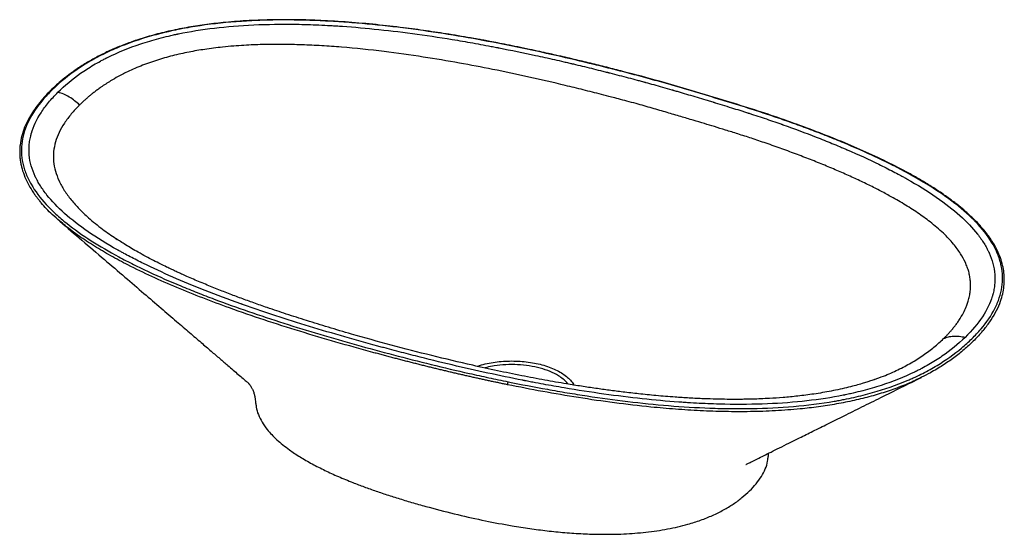
# Paper-space layout '_Trimetric' of a CAD drawing. Units: millimetres. Extents: x -288 to 288, y -187 to 114.
import ezdxf

# ---------------------------------------------------------------- set-up
doc = ezdxf.new("R2010")
doc.units = ezdxf.units.MM

psp = doc.layouts.new('_Trimetric')

# ---------------------------------------------------------------- linework, layer by layer
at = {"color": 7, "linetype": 'Continuous', "lineweight": 25}
for p, q in [((-231.79, -14.14), (-230.96, -14.72)), ((211.74, -96.76), (212.03, -96.66))]:
    psp.add_line(p, q, dxfattribs=at)
at = {"color": 7, "linetype": 'Continuous', "lineweight": 25, "flags": 128}
psp.add_lwpolyline([(3.12, 97.88), (3.22, 97.98), (3.31, 98.01), (3.32, 98.01)], dxfattribs=at)
at = {"color": 7, "linetype": 'Continuous', "lineweight": 25}
psp.add_arc((-0.33, -99.3), 2.3, 147.37049, 191.74563, dxfattribs=at)
for points, knots in [([(3.32, 98.01), (1.21, 98.43), (-2.68, 99.23), (-8.1, 100.29), (-12.59, 101.14), (-16.26, 101.83), (-19.43, 102.41), (-23.79, 103.19), (-29.63, 104.2), (-38.86, 105.73), (-50.13, 107.45), (-64.3, 109.37), (-79.46, 111.1), (-95.63, 112.54), (-111.12, 113.49), (-125.87, 113.95), (-139.84, 113.95), (-153.8, 113.48), (-166.74, 112.53), (-178.58, 111.19), (-189.3, 109.55), (-199.77, 107.49), (-209.88, 104.99), (-219.01, 102.23), (-227.16, 99.3), (-234.44, 96.27), (-241.3, 92.99), (-247.72, 89.47), (-253.74, 85.72), (-259.2, 81.86), (-263.71, 78.25), (-267.56, 74.85), (-271.15, 71.38), (-274.68, 67.58), (-277.9, 63.62), (-280.66, 59.7), (-283.16, 55.48), (-285.32, 50.88), (-287, 45.81), (-287.78, 41.57), (-288.03, 38.43), (-288.08, 36.55), (-288.03, 34.8), (-287.9, 32.99), (-287.65, 30.97), (-287.25, 28.83), (-286.48, 25.75), (-285.12, 21.83), (-282.85, 17.12), (-280.6, 13.48), (-278.75, 10.85), (-277.5, 9.2), (-276.63, 8.1), (-276.16, 7.55), (-276.14, 7.53)], [0, 0, 0, 0, 0.01551, 0.028743, 0.039704, 0.048397, 0.055531, 0.062719, 0.080118, 0.097748, 0.129227, 0.160703, 0.198194, 0.235733, 0.273199, 0.305117, 0.337025, 0.368977, 0.401023, 0.42655, 0.45206, 0.47766, 0.503322, 0.528837, 0.550086, 0.571393, 0.592825, 0.614171, 0.635449, 0.657364, 0.677434, 0.69229, 0.709479, 0.729504, 0.74798, 0.766191, 0.784419, 0.80587, 0.828275, 0.851665, 0.8613, 0.869319, 0.876187, 0.883984, 0.892964, 0.90261, 0.912095, 0.933666, 0.95498, 0.97623, 0.984183, 0.992017, 0.99972, 1, 1, 1, 1]), ([(3.12, 97.88), (-4.5, 99.45), (-12.16, 100.93), (-27.58, 103.72), (-35.33, 105.02), (-50.96, 107.42), (-58.82, 108.51), (-74.68, 110.43), (-82.68, 111.26), (-94.79, 112.27), (-98.85, 112.57), (-104.97, 112.95), (-107.02, 113.06), (-111.13, 113.27), (-113.18, 113.36), (-123.45, 113.76), (-131.66, 113.87), (-143.97, 113.66), (-148.07, 113.53), (-154.23, 113.23), (-156.28, 113.11), (-160.38, 112.83), (-162.41, 112.68), (-172.56, 111.81), (-180.52, 110.82), (-192.19, 108.82), (-196.03, 108.07), (-200.78, 107.01), (-201.72, 106.79), (-203.6, 106.35), (-206.39, 105.66), (-209.13, 104.93), (-218.12, 102.4), (-224.88, 100.04), (-232.81, 96.69), (-234.37, 96), (-237.43, 94.58), (-238.94, 93.85), (-243.35, 91.61), (-246.14, 90.06), (-254.09, 85.25), (-258.83, 81.84), (-265.25, 76.45), (-267.27, 74.61), (-270.14, 71.79), (-271.06, 70.84), (-272.84, 68.93), (-273.7, 67.97), (-277.81, 63.13), (-280.53, 59.15), (-283.12, 54.04), (-283.6, 53.01), (-284.46, 50.93), (-284.85, 49.88), (-285.88, 46.74), (-286.38, 44.65), (-287.3, 38.37), (-287.16, 34.18), (-286.04, 28.94), (-285.77, 27.9), (-285.13, 25.8), (-284.76, 24.75), (-283.53, 21.63), (-282.53, 19.58), (-279.04, 13.52), (-276.08, 9.61), (-271.68, 4.84), (-270.77, 3.89), (-268.87, 2.01), (-267.89, 1.07), (-264.87, -1.7), (-262.75, -3.51), (-256.11, -8.81), (-251.31, -12.19), (-241.11, -18.71), (-235.71, -21.85), (-227.25, -26.41), (-224.36, -27.91), (-219.95, -30.11), (-218.47, -30.84), (-215.48, -32.29), (-213.97, -33.01), (-206.39, -36.56), (-200.16, -39.29), (-190.6, -43.27), (-187.39, -44.58), (-180.88, -47.15), (-177.6, -48.41), (-167.67, -52.15), (-160.95, -54.56), (-147.36, -59.25), (-140.48, -61.53), (-119.63, -68.18), (-105.45, -72.38), (-83.85, -78.41), (-76.6, -80.38), (-62.01, -84.22), (-54.67, -86.09), (-39.89, -89.72), (-32.45, -91.48), (-21.19, -94.02), (-17.43, -94.85), (-9.87, -96.48), (-6.08, -97.28), (-2.27, -98.06)], [0, 0, 0, 0, 0.03125, 0.03125, 0.0625, 0.0625, 0.09375, 0.09375, 0.125, 0.125, 0.140625, 0.140625, 0.148438, 0.148438, 0.15625, 0.15625, 0.1875, 0.1875, 0.203125, 0.203125, 0.210938, 0.210938, 0.21875, 0.21875, 0.25, 0.25, 0.265625, 0.265625, 0.269531, 0.269531, 0.273438, 0.28125, 0.28125, 0.3125, 0.3125, 0.320313, 0.320313, 0.328125, 0.328125, 0.34375, 0.34375, 0.375, 0.375, 0.390625, 0.390625, 0.398438, 0.398438, 0.40625, 0.40625, 0.4375, 0.4375, 0.445313, 0.445313, 0.453125, 0.453125, 0.46875, 0.46875, 0.5, 0.5, 0.507813, 0.507813, 0.515625, 0.515625, 0.53125, 0.53125, 0.5625, 0.5625, 0.570313, 0.570313, 0.578125, 0.578125, 0.59375, 0.59375, 0.625, 0.625, 0.65625, 0.65625, 0.671875, 0.671875, 0.679688, 0.679688, 0.6875, 0.6875, 0.71875, 0.71875, 0.734375, 0.734375, 0.75, 0.75, 0.78125, 0.78125, 0.8125, 0.8125, 0.875, 0.875, 0.90625, 0.90625, 0.9375, 0.9375, 0.96875, 0.96875, 0.984375, 0.984375, 1, 1, 1, 1]), ([(-265.68, 71.45), (-261.67, 75.44), (-255.02, 80.99), (-246.19, 86.68), (-241.51, 89.34), (-239.1, 90.62), (-237.88, 91.24), (-237.26, 91.55), (-236.95, 91.71), (-236.8, 91.78), (-236.73, 91.82), (-236.69, 91.84), (-236.67, 91.85), (-230.63, 94.85), (-220.95, 98.81), (-208.47, 102.53), (-201.94, 104.17), (-198.6, 104.93), (-196.91, 105.29), (-196.06, 105.47), (-195.64, 105.56), (-195.42, 105.61), (-195.32, 105.63), (-195.27, 105.64), (-195.24, 105.65), (-195.22, 105.65), (-181.81, 108.42), (-159.76, 111.05), (-130.64, 111.46), (-115.23, 110.99), (-107.31, 110.59), (-103.3, 110.35), (-101.28, 110.22), (-100.26, 110.15), (-99.76, 110.11), (-99.5, 110.1), (-99.38, 110.09), (-99.31, 110.08), (-99.29, 110.08), (-99.27, 110.08), (-99.26, 110.08), (-85.31, 109.11), (-63.39, 106.8), (-36.06, 102.61), (-21.95, 100.14), (-14.78, 98.82), (-11.17, 98.13), (-9.36, 97.78), (-8.46, 97.61), (-8, 97.52), (-7.77, 97.47), (-7.66, 97.45), (-7.6, 97.44), (-7.58, 97.43), (-7.56, 97.43), (-7.55, 97.43), (-0.53, 96.06), (10.17, 93.85), (22.94, 91.02), (29.4, 89.54), (32.65, 88.78), (34.28, 88.4), (35.09, 88.2), (35.5, 88.11), (35.7, 88.06), (35.79, 88.04), (35.85, 88.03), (35.88, 88.02), (39.37, 87.19), (44.63, 85.92), (50.87, 84.37), (54.02, 83.58), (55.6, 83.18), (56.39, 82.98), (56.78, 82.88), (56.95, 82.84), (57.07, 82.81), (57.12, 82.79), (60.92, 81.83), (66.35, 80.42), (72.35, 78.83), (75.26, 78.04), (76.7, 77.66), (77.41, 77.46), (77.77, 77.36), (77.92, 77.32), (78.02, 77.3), (78.07, 77.28), (81.25, 76.41), (86.23, 75.02), (91.86, 73.39), (94.06, 72.75), (94.41, 72.65), (94.56, 72.6), (94.59, 72.6), (94.64, 72.58), (94.71, 72.56), (95.17, 72.42), (96.4, 72.07), (100.75, 70.78), (106.52, 69.07), (112.57, 67.25), (115.66, 66.31), (117.22, 65.84), (118.01, 65.6), (118.4, 65.48), (118.6, 65.42), (118.68, 65.39), (118.74, 65.38), (118.76, 65.37), (122.67, 64.18), (128.08, 62.51), (133.68, 60.76), (136.3, 59.92), (137.57, 59.52), (138.19, 59.32), (138.5, 59.22), (138.65, 59.17), (138.73, 59.15), (138.77, 59.13), (138.78, 59.13), (138.79, 59.13), (138.8, 59.12), (142.22, 58.02), (147.24, 56.37), (152.92, 54.42), (155.71, 53.45), (157.1, 52.96), (157.79, 52.72), (158.13, 52.6), (158.3, 52.54), (158.38, 52.51), (158.43, 52.49), (158.45, 52.48), (165.22, 50.08), (174.97, 46.45), (185.74, 42.15), (190.97, 39.98), (193.54, 38.89), (194.82, 38.34), (195.46, 38.07), (195.78, 37.93), (195.94, 37.87), (196.02, 37.83), (196.05, 37.82), (196.07, 37.81), (196.08, 37.8), (202.63, 34.98), (211.88, 30.75), (221.72, 25.78), (226.39, 23.29), (228.67, 22.05), (229.8, 21.43), (230.36, 21.11), (230.63, 20.96), (230.77, 20.88), (230.84, 20.84), (230.88, 20.82), (230.89, 20.81), (230.9, 20.81), (230.91, 20.81), (243.66, 13.64), (259.25, 2.85), (271.25, -9.79), (275.7, -16.13), (277.54, -19.3), (278.36, -20.89), (278.75, -21.68), (278.94, -22.08), (279.03, -22.28), (279.08, -22.38), (279.1, -22.43), (279.11, -22.45), (279.11, -22.46), (279.12, -22.47), (281.06, -26.71), (282.75, -33.08), (282.61, -40.51), (282.01, -44.23), (281.57, -46.09), (281.32, -47.02), (281.19, -47.49), (281.12, -47.72), (281.09, -47.84), (281.07, -47.89), (281.06, -47.92), (281.06, -47.94), (278.6, -56.01), (273.28, -64.04), (265.08, -72.04)], [0, 0, 0, 0, 0.03125, 0.046875, 0.054687, 0.058594, 0.060547, 0.061523, 0.062012, 0.062256, 0.062378, 0.062378, 0.0625, 0.0625, 0.09375, 0.109375, 0.117187, 0.121094, 0.123047, 0.124023, 0.124512, 0.124756, 0.124878, 0.124939, 0.124939, 0.125, 0.125, 0.1875, 0.21875, 0.234375, 0.242187, 0.246094, 0.248047, 0.249023, 0.249512, 0.249756, 0.249878, 0.249939, 0.249969, 0.249969, 0.25, 0.25, 0.3125, 0.34375, 0.359375, 0.367188, 0.371094, 0.373047, 0.374023, 0.374512, 0.374756, 0.374878, 0.374939, 0.374969, 0.374969, 0.375, 0.375, 0.40625, 0.421875, 0.429688, 0.433594, 0.435547, 0.436523, 0.437012, 0.437256, 0.437378, 0.437378, 0.4375, 0.4375, 0.453125, 0.460938, 0.464844, 0.466797, 0.467773, 0.468262, 0.468506, 0.468506, 0.46875, 0.46875, 0.484375, 0.492188, 0.496094, 0.498047, 0.499023, 0.499512, 0.499756, 0.499756, 0.5, 0.5, 0.515625, 0.523438, 0.524414, 0.524902, 0.524902, 0.525024, 0.525024, 0.525146, 0.525391, 0.527344, 0.53125, 0.546875, 0.554688, 0.558594, 0.560547, 0.561523, 0.562012, 0.562256, 0.562378, 0.562378, 0.5625, 0.5625, 0.578125, 0.585938, 0.589844, 0.591797, 0.592773, 0.593262, 0.593506, 0.593628, 0.593689, 0.593719, 0.593719, 0.59375, 0.59375, 0.609375, 0.617188, 0.621094, 0.623047, 0.624023, 0.624512, 0.624756, 0.624878, 0.624878, 0.625, 0.625, 0.65625, 0.671875, 0.679688, 0.683594, 0.685547, 0.686523, 0.687012, 0.687256, 0.687378, 0.687439, 0.687439, 0.6875, 0.6875, 0.71875, 0.734375, 0.742188, 0.746094, 0.748047, 0.749023, 0.749512, 0.749756, 0.749878, 0.749939, 0.749969, 0.749969, 0.75, 0.75, 0.8125, 0.84375, 0.859375, 0.867188, 0.871094, 0.873047, 0.874023, 0.874512, 0.874756, 0.874878, 0.874939, 0.874939, 0.875, 0.875, 0.90625, 0.921875, 0.929688, 0.933594, 0.935547, 0.936523, 0.937012, 0.937256, 0.937378, 0.937378, 0.9375, 0.9375, 1, 1, 1, 1]), ([(252.52, -72.78), (252.72, -72.58), (253.13, -72.19), (253.73, -71.58), (254.35, -70.94), (254.98, -70.28), (255.62, -69.59), (256.27, -68.87), (256.92, -68.13), (257.58, -67.36), (258.24, -66.56), (258.9, -65.73), (259.56, -64.88), (260.21, -63.99), (260.86, -63.08), (262.29, -60.98), (264.04, -58.05), (265.63, -54.65), (266.48, -52.38), (267.16, -50.26), (267.75, -47.91), (268.21, -44.97), (268.38, -42.05), (268.28, -39.18), (267.9, -36.36), (267.27, -33.59), (266.4, -30.87), (264.96, -27.36), (262.46, -22.82), (258.23, -17.09), (252.32, -10.84), (245.19, -4.75), (237.35, 0.93), (229.36, 6.05), (221.57, 10.53), (214.13, 14.47), (207.13, 17.97), (199.76, 21.44), (192.06, 24.88), (184.01, 28.29), (175.64, 31.67), (166.95, 35.02), (157.94, 38.34), (148.98, 41.51), (140.36, 44.42), (132.44, 46.98), (125.19, 49.25), (118.67, 51.25), (112.37, 53.16), (105.83, 55.13), (98.54, 57.3), (90.56, 59.67), (81.85, 62.21), (74, 64.42), (67.41, 66.22), (62.61, 67.49), (57.61, 68.8), (50.75, 70.57), (41.75, 72.85), (27.67, 76.29), (10.04, 80.37), (-10.61, 84.75), (-31.21, 88.7), (-52.35, 92.27), (-75.35, 95.51), (-95.25, 97.59), (-111.32, 98.73), (-122.91, 99.28), (-134.54, 99.53), (-144, 99.45), (-151.42, 99.21), (-156.99, 98.93), (-163.03, 98.51), (-170.72, 97.79), (-179.48, 96.68), (-189.27, 95), (-198.76, 92.87), (-208.25, 90.16), (-217.44, 86.86), (-223.68, 84.1), (-227.93, 81.97), (-230.95, 80.38), (-235.44, 77.8), (-239.42, 75.2), (-242.49, 73), (-244.31, 71.62), (-245.99, 70.29), (-247.54, 69.02), (-248.95, 67.8), (-250.25, 66.64), (-251.43, 65.54), (-252.17, 64.83), (-252.52, 64.48)], [0, 0, 0, 0, 0.00176, 0.003588, 0.005485, 0.007451, 0.009485, 0.011588, 0.013759, 0.015999, 0.018307, 0.020684, 0.023129, 0.025643, 0.028225, 0.030875, 0.043302, 0.052585, 0.058724, 0.061721, 0.069687, 0.077558, 0.085335, 0.093017, 0.100606, 0.108102, 0.115506, 0.122817, 0.137169, 0.153807, 0.172726, 0.193921, 0.211834, 0.229729, 0.247605, 0.260973, 0.274631, 0.288578, 0.302814, 0.317339, 0.332153, 0.347256, 0.362649, 0.37833, 0.392537, 0.405506, 0.41724, 0.427744, 0.437019, 0.447531, 0.459129, 0.471815, 0.48559, 0.500454, 0.508691, 0.516318, 0.522729, 0.53181, 0.547983, 0.564034, 0.595941, 0.627482, 0.655742, 0.68616, 0.718756, 0.75355, 0.769518, 0.785501, 0.801498, 0.817505, 0.824524, 0.832242, 0.840658, 0.849773, 0.864592, 0.878021, 0.892513, 0.907447, 0.922828, 0.938662, 0.941276, 0.947183, 0.956383, 0.968878, 0.97353, 0.977964, 0.982181, 0.98618, 0.989962, 0.993526, 0.996872, 1, 1, 1, 1]), ([(274.99, -68.74), (275.53, -68.13), (277.58, -65.84), (280.5, -61.7), (283.66, -56.34), (285.83, -51.25), (287.21, -46.51), (287.92, -42.3), (288.14, -38.19), (287.9, -34.12), (287.16, -29.88), (285.88, -25.57), (284.11, -21.33), (281.68, -16.8), (278.41, -11.93), (274.14, -6.76), (269.43, -1.92), (264.77, 2.27), (260.11, 6.08), (255.04, 9.88), (249.24, 13.87), (243.08, 17.78), (236.89, 21.43), (228.48, 26.09), (217.49, 31.68), (203.68, 38.03), (189.36, 44.07), (174.6, 49.81), (159.5, 55.31), (144.01, 60.52), (126.59, 65.96), (107.38, 71.75), (86.43, 77.95), (68.98, 82.6), (55.42, 86.06), (45.88, 88.43), (38.61, 90.17), (33.7, 91.33), (31.14, 91.92), (28.4, 92.55), (25.12, 93.3), (21, 94.23), (15.95, 95.34), (9.96, 96.63), (5.63, 97.53), (3.32, 98.01)], [0, 0, 0, 0, 0.008334, 0.031346, 0.054404, 0.077591, 0.095386, 0.11328, 0.129195, 0.145383, 0.162909, 0.181195, 0.198701, 0.215963, 0.238972, 0.262023, 0.285349, 0.305915, 0.321945, 0.341163, 0.363212, 0.383845, 0.403684, 0.423465, 0.463058, 0.50259, 0.542141, 0.581704, 0.621237, 0.660769, 0.700297, 0.75195, 0.803607, 0.855265, 0.877993, 0.900721, 0.923225, 0.929436, 0.935376, 0.941218, 0.94872, 0.958344, 0.970094, 0.983976, 1, 1, 1, 1]), ([(-2.27, -98.06), (5.32, -99.61), (12.98, -101.09), (24.55, -103.17), (28.42, -103.84), (36.2, -105.14), (40.11, -105.76), (51.89, -107.55), (59.77, -108.63), (75.63, -110.53), (83.6, -111.35), (99.63, -112.66), (107.7, -113.16), (119.89, -113.61), (123.97, -113.72), (130.12, -113.78), (132.17, -113.79), (136.29, -113.78), (138.34, -113.76), (148.59, -113.57), (156.71, -113.17), (172.76, -111.79), (180.7, -110.8), (189.51, -109.28), (190.48, -109.11), (192.42, -108.75), (195.31, -108.19), (198.15, -107.6), (203.77, -106.34), (207.42, -105.42), (218.09, -102.4), (224.83, -100.06), (231.99, -97.04), (232.78, -96.7), (234.34, -96.01), (235.12, -95.66), (237.42, -94.59), (238.91, -93.86), (243.29, -91.64), (246.06, -90.1), (253.98, -85.32), (258.73, -81.92), (264.08, -77.43), (265.12, -76.53), (267.15, -74.69), (268.14, -73.75), (271, -70.94), (272.79, -69.04), (277.72, -63.25), (280.45, -59.28), (282.8, -54.67), (283.05, -54.16), (283.53, -53.13), (283.76, -52.61), (284.41, -51.05), (284.8, -50.01), (285.84, -46.89), (286.34, -44.81), (287.29, -38.55), (287.18, -34.36), (286.19, -29.63), (286.07, -29.1), (285.8, -28.05), (285.65, -27.52), (285.18, -25.95), (284.82, -24.9), (283.6, -21.8), (282.62, -19.76), (279.18, -13.72), (276.23, -9.8), (272.29, -5.49), (271.84, -5.01), (270.93, -4.06), (270.46, -3.59), (269.05, -2.18), (268.08, -1.25), (265.08, 1.51), (262.98, 3.31), (256.38, 8.6), (251.61, 11.98), (241.44, 18.51), (236.05, 21.66), (227.59, 26.23), (224.7, 27.73), (218.83, 30.68), (215.85, 32.12), (206.78, 36.38), (200.56, 39.12), (191.02, 43.1), (187.8, 44.41), (181.31, 46.98), (178.04, 48.24), (171.44, 50.73), (168.12, 51.96), (161.43, 54.37), (158.06, 55.55), (151.27, 57.88), (147.84, 59.02), (140.95, 61.26), (137.48, 62.36), (130.5, 64.54), (127, 65.62), (119.98, 67.76), (116.47, 68.82), (109.42, 70.94), (105.89, 71.99), (98.82, 74.09), (95.27, 75.13), (88.15, 77.18), (84.56, 78.19), (79.15, 79.68), (77.34, 80.17), (73.71, 81.14), (71.89, 81.62), (66.42, 83.06), (62.76, 84.01), (55.43, 85.88), (51.75, 86.8), (40.68, 89.53), (33.25, 91.29), (18.28, 94.68), (10.73, 96.32), (3.12, 97.88)], [0, 0, 0, 0, 0.03125, 0.03125, 0.046875, 0.046875, 0.0625, 0.0625, 0.09375, 0.09375, 0.125, 0.125, 0.15625, 0.15625, 0.171875, 0.171875, 0.179687, 0.179687, 0.1875, 0.1875, 0.21875, 0.21875, 0.25, 0.25, 0.253906, 0.253906, 0.257812, 0.265625, 0.265625, 0.28125, 0.28125, 0.3125, 0.3125, 0.316406, 0.316406, 0.320312, 0.320312, 0.328125, 0.328125, 0.34375, 0.34375, 0.375, 0.375, 0.382812, 0.382812, 0.390625, 0.390625, 0.40625, 0.40625, 0.4375, 0.4375, 0.441406, 0.441406, 0.445312, 0.445312, 0.453125, 0.453125, 0.46875, 0.46875, 0.5, 0.5, 0.503906, 0.503906, 0.507812, 0.507812, 0.515625, 0.515625, 0.53125, 0.53125, 0.5625, 0.5625, 0.566406, 0.566406, 0.570312, 0.570312, 0.578125, 0.578125, 0.59375, 0.59375, 0.625, 0.625, 0.65625, 0.65625, 0.671875, 0.671875, 0.6875, 0.6875, 0.71875, 0.71875, 0.734375, 0.734375, 0.75, 0.75, 0.765625, 0.765625, 0.78125, 0.78125, 0.796875, 0.796875, 0.8125, 0.8125, 0.828125, 0.828125, 0.84375, 0.84375, 0.859375, 0.859375, 0.875, 0.875, 0.890625, 0.890625, 0.898437, 0.898437, 0.90625, 0.90625, 0.921875, 0.921875, 0.9375, 0.9375, 0.96875, 0.96875, 1, 1, 1, 1]), ([(265.08, -72.04), (260.99, -76.04), (254.23, -81.58), (245.26, -87.25), (240.5, -89.89), (238.05, -91.16), (236.81, -91.78), (236.18, -92.09), (235.87, -92.24), (235.71, -92.32), (235.64, -92.35), (235.6, -92.37), (235.58, -92.38), (229.48, -95.34), (219.7, -99.25), (207.11, -102.9), (200.52, -104.5), (197.15, -105.25), (195.45, -105.6), (194.59, -105.78), (194.17, -105.87), (193.95, -105.91), (193.84, -105.93), (193.8, -105.94), (193.77, -105.95), (193.75, -105.95), (180.27, -108.64), (158.15, -111.16), (128.97, -111.44), (113.54, -110.92), (105.61, -110.49), (101.6, -110.24), (99.58, -110.1), (98.56, -110.03), (98.05, -109.99), (97.8, -109.98), (97.67, -109.97), (97.61, -109.96), (97.58, -109.96), (97.56, -109.96), (97.55, -109.96), (83.63, -108.94), (61.75, -106.58), (34.49, -102.35), (20.42, -99.87), (13.27, -98.53), (9.67, -97.84), (7.86, -97.49), (6.96, -97.31), (6.51, -97.22), (6.28, -97.18), (6.17, -97.16), (6.11, -97.15), (6.09, -97.14), (6.07, -97.14), (6.06, -97.14), (-7.25, -94.52), (-27.81, -90.06), (-52.85, -83.91), (-65.63, -80.6), (-72.09, -78.89), (-75.33, -78.02), (-76.73, -77.64), (-77.66, -77.39), (-78.12, -77.27), (-93.55, -73.08), (-114.78, -66.94), (-137.44, -59.69), (-148.25, -56.05), (-153.52, -54.22), (-156.12, -53.31), (-157.41, -52.85), (-158.06, -52.62), (-158.38, -52.51), (-158.54, -52.45), (-158.62, -52.42), (-158.66, -52.41), (-158.68, -52.4), (-158.69, -52.4), (-158.69, -52.4), (-173.24, -47.21), (-193.16, -39.38), (-213.07, -30.16), (-222.2, -25.53), (-226.55, -23.21), (-228.68, -22.04), (-229.73, -21.46), (-230.25, -21.17), (-230.51, -21.03), (-230.64, -20.95), (-230.7, -20.92), (-230.74, -20.9), (-230.75, -20.89), (-230.76, -20.89), (-230.76, -20.88), (-243.44, -13.77), (-258.95, -3.08), (-270.97, 9.47), (-275.45, 15.75), (-277.31, 18.9), (-278.15, 20.48), (-278.54, 21.26), (-278.74, 21.66), (-278.83, 21.85), (-278.88, 21.95), (-278.9, 22), (-278.91, 22.02), (-278.92, 22.04), (-278.92, 22.04), (-280.91, 26.27), (-282.68, 32.61), (-282.64, 40.01), (-282.1, 43.72), (-281.7, 45.57), (-281.47, 46.5), (-281.34, 46.96), (-281.28, 47.19), (-281.24, 47.31), (-281.23, 47.36), (-281.22, 47.39), (-281.21, 47.41), (-280.05, 51.44), (-277.24, 57.46), (-272.83, 63.46), (-269.52, 67.46), (-267.69, 69.45), (-265.68, 71.45)], [0, 0, 0, 0, 0.03125, 0.046875, 0.054687, 0.058594, 0.060547, 0.061523, 0.062012, 0.062256, 0.062378, 0.062378, 0.0625, 0.0625, 0.09375, 0.109375, 0.117187, 0.121094, 0.123047, 0.124023, 0.124512, 0.124756, 0.124878, 0.124939, 0.124939, 0.125, 0.125, 0.1875, 0.21875, 0.234375, 0.242187, 0.246094, 0.248047, 0.249023, 0.249512, 0.249756, 0.249878, 0.249939, 0.249969, 0.249969, 0.25, 0.25, 0.3125, 0.34375, 0.359375, 0.367187, 0.371094, 0.373047, 0.374023, 0.374512, 0.374756, 0.374878, 0.374939, 0.374969, 0.374969, 0.375, 0.375, 0.4375, 0.46875, 0.484375, 0.492187, 0.496094, 0.498047, 0.498047, 0.5, 0.5, 0.5625, 0.59375, 0.609375, 0.617188, 0.621094, 0.623047, 0.624023, 0.624512, 0.624756, 0.624878, 0.624939, 0.624969, 0.624969, 0.625, 0.625, 0.6875, 0.71875, 0.734375, 0.742188, 0.746094, 0.748047, 0.749023, 0.749512, 0.749756, 0.749878, 0.749939, 0.749969, 0.749969, 0.75, 0.75, 0.8125, 0.84375, 0.859375, 0.867188, 0.871094, 0.873047, 0.874023, 0.874512, 0.874756, 0.874878, 0.874939, 0.874939, 0.875, 0.875, 0.90625, 0.921875, 0.929688, 0.933594, 0.935547, 0.936523, 0.937012, 0.937256, 0.937378, 0.937378, 0.9375, 0.9375, 0.96875, 0.984375, 0.984375, 1, 1, 1, 1]), ([(-253.08, 63.94), (-253.96, 64.83), (-254.9, 65.67), (-256.9, 67.24), (-257.95, 67.96), (-260.1, 69.25), (-261.21, 69.82), (-263.45, 70.77), (-264.57, 71.15), (-265.68, 71.45)], [0, 0, 0, 0, 0.25, 0.25, 0.5, 0.5, 0.75, 0.75, 1, 1, 1, 1]), ([(-253.08, 63.94), (-254.73, 62.22), (-258.02, 58.79), (-262, 53.44), (-265.13, 47.97), (-267.27, 42.4), (-268.38, 36.73), (-268.4, 31), (-267.33, 25.27), (-265.21, 19.59), (-262.11, 13.98), (-258.11, 8.48), (-253.32, 3.12), (-247.22, -2.64), (-240.12, -8.45), (-234.41, -12.35), (-231.79, -14.14)], [0, 0, 0, 0, 0.069127, 0.138347, 0.207479, 0.275924, 0.344296, 0.413225, 0.481815, 0.550278, 0.619284, 0.688864, 0.758179, 0.827585, 0.920733, 1, 1, 1, 1]), ([(-264.59, -3.95), (-266.08, -2.68), (-270.08, 0.74), (-273.79, 4.54), (-275.76, 7.11), (-275.93, 7.34)], [0, 0, 0, 0, 0.349289, 0.94183, 1, 1, 1, 1]), ([(-264.63, -4.04), (-260.29, -7.77), (-251.59, -15.24), (-238.86, -26.16), (-226.78, -36.52), (-215.72, -46.02), (-205.66, -54.66), (-196.74, -62.32), (-188.94, -69.03), (-182.2, -74.82), (-176.31, -79.89), (-171.09, -84.38), (-165.78, -88.95), (-161.23, -92.86), (-157.83, -95.79), (-156.13, -97.25), (-155.19, -98.05), (-154.55, -98.59), (-154.28, -98.84), (-154.26, -98.86), (-154.19, -98.93), (-154.04, -99.09), (-153.8, -99.37), (-153.48, -99.78), (-153.15, -100.24), (-152.83, -100.74), (-152.53, -101.23), (-152.22, -101.8), (-151.88, -102.48), (-151.51, -103.33), (-151.15, -104.28), (-150.87, -105.2), (-150.69, -105.89), (-150.59, -106.37), (-150.51, -106.75), (-150.31, -107.89), (-150.13, -109.53), (-149.98, -110.88), (-149.88, -111.67), (-149.86, -111.78)], [0, 0, 0, 0, 0.085789, 0.172116, 0.251807, 0.324876, 0.391335, 0.451198, 0.501614, 0.546192, 0.584943, 0.618523, 0.649846, 0.691143, 0.710421, 0.719091, 0.726274, 0.7324, 0.738132, 0.747633, 0.761393, 0.77744, 0.794809, 0.812028, 0.828892, 0.84196, 0.854297, 0.867006, 0.881371, 0.898453, 0.918153, 0.935358, 0.949424, 0.955473, 0.961257, 0.970098, 0.982889, 0.997675, 1, 1, 1, 1]), ([(-81.49, -80.83), (-88.69, -78.84), (-103.07, -74.87), (-124.24, -68.54), (-145.04, -61.91), (-163.93, -55.39), (-180.94, -49.05), (-196.13, -42.94), (-210.8, -36.5), (-223.71, -30.27), (-234.9, -24.3), (-244.48, -18.68), (-253.4, -12.79), (-260.17, -7.88), (-263.59, -4.84), (-264.59, -3.95)], [0, 0, 0, 0, 0.102407, 0.204712, 0.306993, 0.409366, 0.489969, 0.570556, 0.651126, 0.731807, 0.792721, 0.853436, 0.914093, 0.974899, 1, 1, 1, 1]), ([(212.05, -96.73), (211.78, -96.83), (211.13, -97.06), (209.6, -97.6), (207.47, -98.3), (204.64, -99.19), (201.09, -100.21), (196.81, -101.33), (191.95, -102.46), (185.21, -103.85), (177, -105.24), (167.56, -106.45), (158.88, -107.28), (151.59, -107.77), (145.71, -108.06), (141.24, -108.21), (137.47, -108.3), (133.98, -108.35), (130.22, -108.37), (125.37, -108.35), (119.27, -108.25), (111.84, -108.01), (103.77, -107.62), (94.45, -107.02), (84.57, -106.2), (74.41, -105.18), (65.28, -104.13), (56.9, -103.05), (48.8, -101.92), (40.48, -100.67), (30.54, -99.07), (18.88, -97.03), (5.39, -94.47), (-8.65, -91.59), (-26.28, -87.72), (-47.07, -82.77), (-70.75, -76.63), (-90.84, -71.06), (-107.28, -66.22), (-119.98, -62.31), (-131.89, -58.48), (-142.17, -55.01), (-150.96, -51.92), (-158.51, -49.18), (-165.99, -46.36), (-173.63, -43.37), (-181.48, -40.16), (-187.83, -37.43), (-192.45, -35.37), (-195.18, -34.13), (-197.46, -33.07), (-199.71, -32.01), (-202.39, -30.73), (-205.84, -29.04), (-209.89, -26.99), (-214.31, -24.67), (-218.62, -22.29), (-222.57, -20.01), (-226.03, -17.91), (-229.04, -16.01), (-230.78, -14.86), (-231.62, -14.3)], [0, 0, 0, 0, 0.002799, 0.006903, 0.012364, 0.01921, 0.027459, 0.037129, 0.04816, 0.059268, 0.080315, 0.099546, 0.117004, 0.132739, 0.143141, 0.152019, 0.159354, 0.165471, 0.172751, 0.181648, 0.194188, 0.208951, 0.225734, 0.242221, 0.264563, 0.284971, 0.303447, 0.319953, 0.336046, 0.353138, 0.371227, 0.397728, 0.426122, 0.456392, 0.487329, 0.539784, 0.592234, 0.644716, 0.675461, 0.704879, 0.732802, 0.759235, 0.77827, 0.796454, 0.814694, 0.833896, 0.854037, 0.87479, 0.883426, 0.890693, 0.896594, 0.901799, 0.90902, 0.918542, 0.930361, 0.943205, 0.95636, 0.968607, 0.979959, 0.990421, 1, 1, 1, 1]), ([(274.73, -69.08), (274.71, -69.1), (273.32, -70.87), (269.93, -74.27), (264.62, -79.25), (258.64, -84.01), (252.07, -88.53), (245.76, -92.36), (241.37, -94.54), (239.62, -95.41)], [0, 0, 0, 0, 0.001611, 0.178502, 0.355782, 0.531856, 0.707295, 0.882949, 1, 1, 1, 1]), ([(212.03, -96.66), (213.83, -96.03), (218.71, -94.33), (225.93, -91.09), (233.69, -87.02), (240.7, -82.59), (247.06, -77.85), (250.7, -74.47), (252.52, -72.78)], [0, 0, 0, 0, 0.104641, 0.282763, 0.460335, 0.638969, 0.819241, 1, 1, 1, 1]), ([(252.52, -72.78), (253.4, -72.36), (254.34, -72.02), (256.33, -71.53), (257.37, -71.37), (259.52, -71.24), (260.63, -71.28), (262.86, -71.53), (263.98, -71.74), (265.08, -72.04)], [0, 0, 0, 0, 0.25, 0.25, 0.5, 0.5, 0.75, 0.75, 1, 1, 1, 1]), ([(-2.59, -99.77), (-3.36, -99.61), (-4.9, -99.29), (-7.22, -98.81), (-9.56, -98.32), (-11.91, -97.82), (-14.27, -97.31), (-16.65, -96.79), (-19.05, -96.27), (-21.47, -95.73), (-23.89, -95.19), (-26.34, -94.64), (-28.8, -94.07), (-31.28, -93.5), (-33.77, -92.92), (-36.28, -92.33), (-38.8, -91.73), (-41.35, -91.13), (-43.9, -90.51), (-46.48, -89.88), (-49.07, -89.25), (-51.68, -88.6), (-54.3, -87.94), (-56.95, -87.28), (-59.6, -86.6), (-62.28, -85.92), (-64.97, -85.22), (-67.69, -84.51), (-70.41, -83.8), (-73.16, -83.07), (-75.92, -82.33), (-78.7, -81.59), (-80.56, -81.08), (-81.49, -80.83)], [0, 0, 0, 0, 0.028494, 0.057221, 0.086182, 0.11538, 0.144816, 0.174491, 0.204409, 0.23457, 0.264977, 0.295632, 0.326536, 0.357691, 0.3891, 0.420764, 0.452685, 0.484865, 0.517306, 0.55001, 0.582979, 0.616215, 0.64972, 0.683496, 0.717544, 0.751868, 0.786468, 0.821348, 0.856508, 0.891952, 0.92768, 0.963695, 1, 1, 1, 1]), ([(-20.39, -88.98), (-20.26, -88.93), (-18.8, -88.38), (-15.67, -87.6), (-11.1, -86.67), (-6.29, -86.1), (-1.4, -85.84), (3.52, -85.91), (8.39, -86.31), (13.11, -87.04), (17.61, -88.07), (21.8, -89.4), (25.62, -91), (28.99, -92.84), (31.89, -94.89), (34.2, -97.13), (35.6, -98.83), (36.03, -99.8), (36.1, -99.95)], [0, 0, 0, 0, 0.00701, 0.077151, 0.147356, 0.21712, 0.287397, 0.357323, 0.427233, 0.49751, 0.56726, 0.637395, 0.707512, 0.777293, 0.847647, 0.917418, 0.987521, 1, 1, 1, 1]), ([(32.71, -99.4), (32.51, -99.12), (31.78, -98.09), (29.95, -96.44), (26.82, -94.19), (22.39, -91.96), (16.59, -89.99), (10.15, -88.63), (3.32, -87.93), (-3.64, -87.93), (-9.68, -88.6), (-13.76, -89.34), (-15.5, -89.85), (-15.9, -89.96)], [0, 0, 0, 0, 0.0300875, 0.1087334, 0.1880391, 0.3059858, 0.4246118, 0.542691, 0.6610814, 0.7795012, 0.8975392, 0.9766489, 1, 1, 1, 1]), ([(239.62, -95.41), (238.74, -95.86), (235.26, -97.67), (228.57, -100.47), (219.61, -103.76), (210.15, -106.62), (200.25, -109.08), (189.95, -111.13), (179.37, -112.77), (167.44, -114.15), (154.13, -115.14), (139.48, -115.63), (124.78, -115.58), (110.16, -115.08), (95.67, -114.17), (78.9, -112.69), (59.89, -110.48), (38.77, -107.4), (17.91, -103.84), (4.24, -101.12), (-2.59, -99.77)], [0, 0, 0, 0, 0.0145684, 0.0578375, 0.1006724, 0.1433288, 0.1860945, 0.2292439, 0.2724331, 0.3153026, 0.3723283, 0.4295632, 0.4870276, 0.5440981, 0.6009408, 0.6577228, 0.7430202, 0.8286786, 0.9143701, 1, 1, 1, 1]), ([(136.79, -146.49), (136.8, -146.49), (136.82, -146.49), (137.27, -146.28), (138.46, -145.7), (140.7, -144.59), (143.79, -143.05), (147.45, -141.23), (151.76, -139.09), (156.69, -136.64), (162.26, -133.88), (168.79, -130.63), (176.37, -126.86), (185.06, -122.55), (194.58, -117.82), (204.94, -112.68), (216.14, -107.13), (227.79, -101.34), (235.72, -97.41), (239.64, -95.47)], [0, 0, 0, 0, 0.004688, 0.011835, 0.029675, 0.053136, 0.082663, 0.118139, 0.159553, 0.20692, 0.260254, 0.319571, 0.394707, 0.477696, 0.568553, 0.667286, 0.773895, 0.88837, 1, 1, 1, 1]), ([(-149.78, -111.77), (-149.76, -112.13), (-149.63, -113.98), (-148.49, -117.3), (-146.37, -121.71), (-143.62, -125.62), (-140.62, -129.05), (-137.58, -132.04), (-134.13, -134.99), (-129.68, -138.37), (-124.01, -142.12), (-117.03, -146.14), (-109.52, -149.96), (-101.55, -153.6), (-93.86, -156.78), (-86.47, -159.6), (-79.53, -162.08), (-72.24, -164.52), (-64.62, -166.91), (-56.67, -169.28), (-51.2, -170.79), (-48.43, -171.55)], [0, 0, 0, 0, 0.013061, 0.066992, 0.121704, 0.177725, 0.217477, 0.258095, 0.299723, 0.342493, 0.405925, 0.472017, 0.537811, 0.602995, 0.67081, 0.721942, 0.774507, 0.828552, 0.884123, 0.941259, 1, 1, 1, 1]), ([(-48.43, -171.55), (-42.9, -173.01), (-32.14, -175.84), (-15.95, -179.44), (-1.82, -182.11), (10.27, -184), (20.58, -185.34), (30.97, -186.38), (41.42, -187.08), (50.71, -187.37), (58.68, -187.36), (65.39, -187.15), (71.9, -186.76), (78.37, -186.15), (84.77, -185.33), (91.08, -184.27), (97.13, -182.99), (103.63, -181.31), (110.47, -179.12), (117.46, -176.32), (123.85, -173.15), (129.6, -169.66), (134.69, -165.92), (139.15, -161.94), (142.96, -157.79), (146.05, -153.51), (148.29, -149.11), (149.55, -145.54), (149.73, -143.44), (149.78, -142.86)], [0, 0, 0, 0, 0.074281, 0.144546, 0.211014, 0.254259, 0.295833, 0.338129, 0.380908, 0.421946, 0.449452, 0.47622, 0.502336, 0.527895, 0.554828, 0.581247, 0.607291, 0.633106, 0.668262, 0.703434, 0.73901, 0.774242, 0.809596, 0.845156, 0.880821, 0.916107, 0.951115, 0.986621, 1, 1, 1, 1]), ([(149.88, -142.87), (149.89, -142.78), (150, -141.83), (150.06, -140.8), (150.16, -140), (150.18, -139.88)], [0, 0, 0, 0, 0.087464, 0.865708, 1, 1, 1, 1])]:
    psp.add_open_spline(points, degree=3, knots=knots, dxfattribs=at)
psp.add_open_spline([(-252.52, 64.48), (-252.71, 64.3), (-252.89, 64.12), (-253.08, 63.94)], degree=3, dxfattribs=at)

doc.saveas('drawing.dxf')
